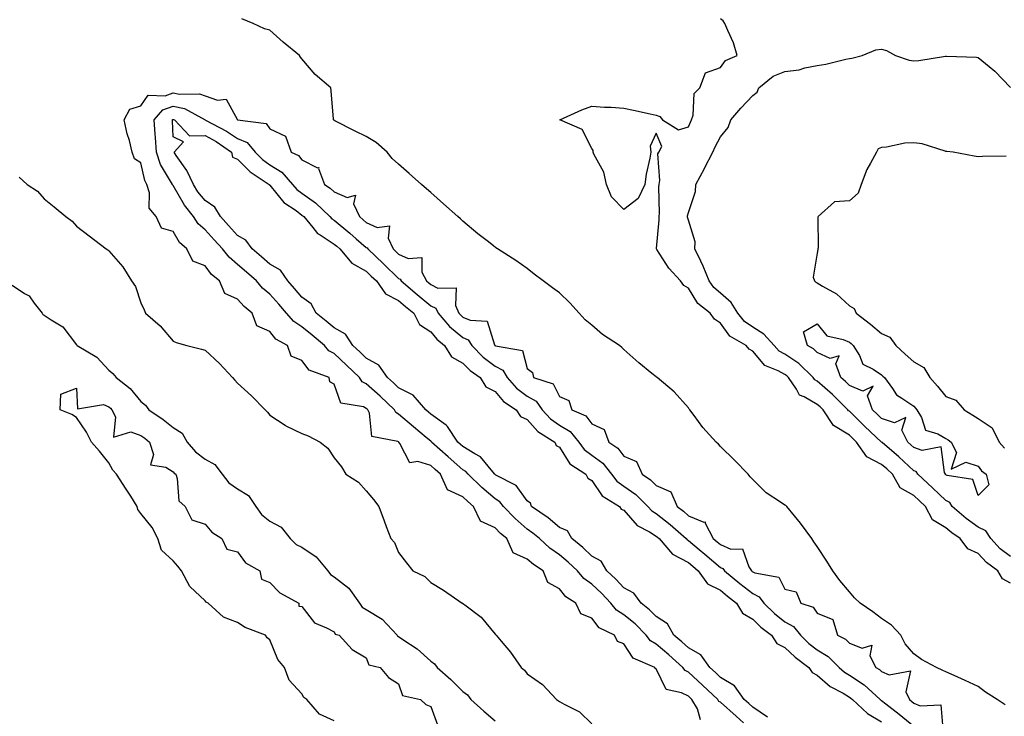
# Model space of a CAD drawing. Units: inches. Extents: x 1016003 to 1018643, y 7205498 to 7208138.
# Drawn here: x 1017220 to 1017526, y 7207487 to 7207703 of the extents above; entities that cross this region are included whole.
import ezdxf

# ---------------------------------------------------------------- set-up
doc = ezdxf.new("R2010")
doc.units = ezdxf.units.IN
doc.header["$MEASUREMENT"] = 0
doc.layers.add('Contour_10167205', color=7, linetype='Continuous', true_color=0xb315e8)

msp = doc.modelspace()

# ---------------------------------------------------------------- linework, layer by layer
at = {"layer": 'Contour_10167205'}
for points in [[(1017526.41, 7207490.28, 3065), (1017523.92, 7207491.92, 3065), (1017520.37, 7207494.24, 3065), (1017518.05, 7207495.96, 3065), (1017513.97, 7207497.84, 3065), (1017510.55, 7207499.42, 3065), (1017508.05, 7207500.57, 3065), (1017507.08, 7207500.94, 3065), (1017505.15, 7207501.92, 3065), (1017500.48, 7207504.36, 3065), (1017498.05, 7207506.16, 3065), (1017495.43, 7207509.3, 3065), (1017494.02, 7207511.92, 3065), (1017491.16, 7207515.03, 3065), (1017488.05, 7207517.13, 3065), (1017485.33, 7207519.21, 3065), (1017481.43, 7207521.92, 3065), (1017479.64, 7207523.5, 3065), (1017478.05, 7207525.36, 3065), (1017475.07, 7207528.93, 3065), (1017472.96, 7207531.92, 3065), (1017471.05, 7207534.91, 3065), (1017468.05, 7207539.52, 3065), (1017467.07, 7207540.94, 3065), (1017466.39, 7207541.92, 3065), (1017462.84, 7207546.72, 3065), (1017460.97, 7207549.01, 3065), (1017458.6, 7207551.92, 3065), (1017458.3, 7207552.17, 3065), (1017458.05, 7207552.33, 3065), (1017456.69, 7207553.29, 3065), (1017452.27, 7207556.14, 3065), (1017448.05, 7207560.28, 3065), (1017447.29, 7207561.16, 3065), (1017446.58, 7207561.92, 3065), (1017442.38, 7207566.26, 3065), (1017438.05, 7207570.57, 3065), (1017437.37, 7207571.24, 3065), (1017436.68, 7207571.92, 3065), (1017432.56, 7207576.43, 3065), (1017429.81, 7207580.16, 3065), (1017428.47, 7207581.92, 3065), (1017428.3, 7207582.17, 3065), (1017428.05, 7207582.56, 3065), (1017423.64, 7207587.51, 3065), (1017418.33, 7207591.92, 3065), (1017418.18, 7207592.04, 3065), (1017418.05, 7207592.15, 3065), (1017416.74, 7207593.23, 3065), (1017412.66, 7207596.53, 3065), (1017408.05, 7207600.63, 3065), (1017407.37, 7207601.24, 3065), (1017406.67, 7207601.92, 3065), (1017401.43, 7207605.3, 3065), (1017398.05, 7207608.17, 3065), (1017396.01, 7207609.89, 3065), (1017394.17, 7207611.92, 3065), (1017391.28, 7207615.16, 3065), (1017388.05, 7207618.29, 3065), (1017385.88, 7207619.75, 3065), (1017383.01, 7207621.92, 3065), (1017380.13, 7207623.99, 3065), (1017378.05, 7207625.83, 3065), (1017374.43, 7207628.29, 3065), (1017368.81, 7207631.92, 3065), (1017368.3, 7207632.17, 3065), (1017368.05, 7207632.47, 3065), (1017365.55, 7207634.42, 3065), (1017362.73, 7207636.59, 3065), (1017358.05, 7207640.51, 3065), (1017357.31, 7207641.18, 3065), (1017356.46, 7207641.92, 3065), (1017352.01, 7207645.87, 3065), (1017348.05, 7207649.36, 3065), (1017346.69, 7207650.57, 3065), (1017345.15, 7207651.92, 3065), (1017341.38, 7207655.26, 3065), (1017338.05, 7207658.19, 3065), (1017336.04, 7207659.91, 3065), (1017334.54, 7207661.92, 3065), (1017331.08, 7207664.95, 3065), (1017328.05, 7207666.78, 3065), (1017324.58, 7207668.46, 3065), (1017318.28, 7207671.69, 3065), (1017317.97, 7207671.84, 3065), (1017317.84, 7207671.92, 3065), (1017317.84, 7207672.13, 3065), (1017317.11, 7207680.98, 3065), (1017317.08, 7207681.92, 3065), (1017312.19, 7207686.06, 3065), (1017308.05, 7207690.92, 3065), (1017307.58, 7207691.45, 3065), (1017307.32, 7207691.92, 3065), (1017302.21, 7207696.08, 3065), (1017298.05, 7207699.81, 3065), (1017296.38, 7207700.26, 3065), (1017292.91, 7207701.92, 3065), (1017289.41, 7207703.29, 3065)], [(1017528.05, 7207528.05, 3064), (1017525.58, 7207529.46, 3064), (1017524.19, 7207531.92, 3064), (1017520.62, 7207534.5, 3064), (1017518.05, 7207537.29, 3064), (1017514.84, 7207538.72, 3064), (1017512.51, 7207541.92, 3064), (1017509.83, 7207543.7, 3064), (1017508.05, 7207545.24, 3064), (1017503.85, 7207547.72, 3064), (1017501.68, 7207551.92, 3064), (1017499.83, 7207553.7, 3064), (1017498.05, 7207555.34, 3064), (1017493.82, 7207557.7, 3064), (1017491.48, 7207561.92, 3064), (1017489.69, 7207563.56, 3064), (1017488.05, 7207564.99, 3064), (1017483.47, 7207567.35, 3064), (1017480.25, 7207571.92, 3064), (1017479.12, 7207572.99, 3064), (1017478.05, 7207574.03, 3064), (1017473.12, 7207577, 3064), (1017469.89, 7207581.92, 3064), (1017468.96, 7207582.84, 3064), (1017468.05, 7207583.62, 3064), (1017464.05, 7207585.92, 3064), (1017462.55, 7207586.43, 3064), (1017461.6, 7207588.37, 3064), (1017459.16, 7207591.92, 3064), (1017458.6, 7207592.47, 3064), (1017458.05, 7207592.84, 3064), (1017455.97, 7207593.99, 3064), (1017451.79, 7207595.67, 3064), (1017448.05, 7207600.12, 3064), (1017446.89, 7207600.75, 3064), (1017446.02, 7207601.92, 3064), (1017440.94, 7207604.81, 3064), (1017438.05, 7207608.78, 3064), (1017436.15, 7207610.03, 3064), (1017434.81, 7207611.92, 3064), (1017431.04, 7207614.91, 3064), (1017428.05, 7207619.73, 3064), (1017426.68, 7207620.55, 3064), (1017425.64, 7207621.92, 3064), (1017422.01, 7207625.87, 3064), (1017418.28, 7207631.69, 3064), (1017418.12, 7207631.92, 3064), (1017418.12, 7207631.98, 3064), (1017419.04, 7207640.92, 3064), (1017418.97, 7207641.92, 3064), (1017419.07, 7207642.94, 3064), (1017418.84, 7207651.12, 3064), (1017418.94, 7207651.92, 3064), (1017419.24, 7207653.11, 3064), (1017418.58, 7207661.39, 3064), (1017418.93, 7207661.92, 3064), (1017419.83, 7207663.7, 3064), (1017418.05, 7207667.84, 3064), (1017416.15, 7207663.81, 3064), (1017416.41, 7207661.92, 3064), (1017416.14, 7207660.01, 3064), (1017414.93, 7207655.05, 3064), (1017414.57, 7207651.92, 3064), (1017412.46, 7207647.51, 3064), (1017408.05, 7207644.13, 3064), (1017404.2, 7207648.07, 3064), (1017402.62, 7207651.92, 3064), (1017401.79, 7207655.67, 3064), (1017398.71, 7207661.26, 3064), (1017398.46, 7207661.92, 3064), (1017398.53, 7207662.41, 3064), (1017398.05, 7207663.11, 3064), (1017395.12, 7207668.99, 3064), (1017388.16, 7207671.92, 3064), (1017394.93, 7207675.05, 3064), (1017398.05, 7207676.24, 3064), (1017401.99, 7207675.85, 3064), (1017404.06, 7207675.9, 3064), (1017408.05, 7207675.59, 3064), (1017411.06, 7207674.93, 3064), (1017416.17, 7207673.8, 3064), (1017418.05, 7207673.38, 3064), (1017419.15, 7207673.03, 3064), (1017420.02, 7207671.92, 3064), (1017425.01, 7207668.87, 3064), (1017428.05, 7207669.79, 3064), (1017428.69, 7207671.28, 3064), (1017429.02, 7207671.92, 3064), (1017429.55, 7207673.42, 3064), (1017429.81, 7207680.16, 3064), (1017431.67, 7207681.92, 3064), (1017433.37, 7207686.59, 3064), (1017438.05, 7207688.17, 3064), (1017439.55, 7207690.42, 3064), (1017443.24, 7207691.92, 3064), (1017442.03, 7207695.9, 3064), (1017440.3, 7207699.67, 3064), (1017439.43, 7207701.92, 3064), (1017438.85, 7207702.72, 3064), (1017438.05, 7207703.31, 3064)], [(1017528.05, 7207536.35, 3063), (1017524.9, 7207538.76, 3063), (1017521.95, 7207541.92, 3063), (1017520.43, 7207544.3, 3063), (1017518.05, 7207545.51, 3063), (1017514.28, 7207548.15, 3063), (1017510.01, 7207551.92, 3063), (1017509.25, 7207553.13, 3063), (1017508.05, 7207553.74, 3063), (1017503.86, 7207557.74, 3063), (1017499.33, 7207561.92, 3063), (1017498.84, 7207562.72, 3063), (1017498.05, 7207563.01, 3063), (1017493.39, 7207567.27, 3063), (1017488.21, 7207571.76, 3063), (1017488.05, 7207571.9, 3063), (1017488.03, 7207571.92, 3063), (1017482.91, 7207576.78, 3063), (1017478.05, 7207581.47, 3063), (1017477.77, 7207581.65, 3063), (1017477.58, 7207581.92, 3063), (1017472.79, 7207586.67, 3063), (1017468.05, 7207590.81, 3063), (1017467.35, 7207591.22, 3063), (1017466.86, 7207591.92, 3063), (1017462.41, 7207596.28, 3063), (1017458.05, 7207599.19, 3063), (1017456.29, 7207600.16, 3063), (1017454.72, 7207601.92, 3063), (1017451.54, 7207605.42, 3063), (1017448.05, 7207607.58, 3063), (1017445.46, 7207609.34, 3063), (1017443.38, 7207611.92, 3063), (1017441.33, 7207615.2, 3063), (1017438.05, 7207618.15, 3063), (1017436, 7207619.87, 3063), (1017434.56, 7207621.92, 3063), (1017432.67, 7207626.55, 3063), (1017431.88, 7207628.09, 3063), (1017430.06, 7207631.92, 3063), (1017430.18, 7207634.05, 3063), (1017428.05, 7207640.83, 3063), (1017427.82, 7207641.69, 3063), (1017427.81, 7207641.92, 3063), (1017427.83, 7207642.15, 3063), (1017428.05, 7207643.15, 3063), (1017430.24, 7207649.73, 3063), (1017430.35, 7207651.92, 3063), (1017433.06, 7207656.9, 3063), (1017433.1, 7207656.96, 3063), (1017435.66, 7207661.92, 3063), (1017436.41, 7207663.56, 3063), (1017438.05, 7207666.72, 3063), (1017440.42, 7207669.56, 3063), (1017441.26, 7207671.92, 3063), (1017444.35, 7207675.61, 3063), (1017448.05, 7207679.52, 3063), (1017449.43, 7207680.55, 3063), (1017449.93, 7207681.92, 3063), (1017454.42, 7207685.55, 3063), (1017458.05, 7207687, 3063), (1017462.43, 7207687.53, 3063), (1017464.27, 7207688.15, 3063), (1017468.05, 7207688.81, 3063), (1017470.7, 7207689.28, 3063), (1017476.96, 7207690.83, 3063), (1017478.05, 7207691.04, 3063), (1017478.85, 7207691.12, 3063), (1017482.06, 7207691.92, 3063), (1017486.24, 7207693.74, 3063), (1017488.05, 7207693.89, 3063), (1017489.6, 7207693.48, 3063), (1017492.39, 7207691.92, 3063), (1017496.63, 7207690.51, 3063), (1017498.05, 7207690.3, 3063), (1017499.63, 7207690.34, 3063), (1017507.89, 7207691.76, 3063), (1017508.05, 7207691.76, 3063), (1017508.23, 7207691.74, 3063), (1017517.56, 7207691.43, 3063), (1017518.05, 7207691.35, 3063), (1017521.43, 7207688.54, 3063), (1017523.22, 7207687.1, 3063), (1017528.05, 7207682, 3063)], [(1017431.78, 7207485.65, 3065), (1017430.85, 7207489.11, 3065), (1017429.16, 7207491.92, 3065), (1017428.59, 7207492.47, 3065), (1017428.05, 7207492.96, 3065), (1017425.94, 7207494.03, 3065), (1017421.18, 7207495.05, 3065), (1017418.05, 7207501.49, 3065), (1017417.74, 7207501.61, 3065), (1017417.69, 7207501.92, 3065), (1017410.9, 7207504.77, 3065), (1017408.05, 7207509.26, 3065), (1017406.06, 7207509.93, 3065), (1017405.12, 7207511.92, 3065), (1017400.34, 7207514.21, 3065), (1017398.05, 7207517.25, 3065), (1017394.64, 7207518.52, 3065), (1017393.07, 7207521.92, 3065), (1017389.98, 7207523.85, 3065), (1017388.05, 7207526.35, 3065), (1017384.38, 7207528.25, 3065), (1017382.97, 7207531.92, 3065), (1017379.99, 7207533.85, 3065), (1017378.05, 7207535.59, 3065), (1017373.68, 7207537.55, 3065), (1017371.65, 7207541.92, 3065), (1017369.69, 7207543.56, 3065), (1017368.05, 7207545.28, 3065), (1017363.46, 7207547.33, 3065), (1017361.32, 7207551.92, 3065), (1017359.53, 7207553.4, 3065), (1017358.05, 7207554.85, 3065), (1017353.22, 7207557.1, 3065), (1017351.12, 7207561.92, 3065), (1017349.47, 7207563.35, 3065), (1017348.05, 7207564.62, 3065), (1017344.09, 7207565.87, 3065), (1017341.59, 7207565.46, 3065), (1017338.45, 7207571.51, 3065), (1017338.14, 7207571.92, 3065), (1017338.09, 7207571.96, 3065), (1017338.05, 7207572, 3065), (1017337.88, 7207572.1, 3065), (1017329.76, 7207573.64, 3065), (1017329.05, 7207580.92, 3065), (1017328.54, 7207581.92, 3065), (1017328.29, 7207582.15, 3065), (1017328.05, 7207582.37, 3065), (1017327.13, 7207582.84, 3065), (1017320.14, 7207584.01, 3065), (1017318.05, 7207589.85, 3065), (1017316.74, 7207590.61, 3065), (1017316.54, 7207591.92, 3065), (1017310.33, 7207594.21, 3065), (1017308.05, 7207597.25, 3065), (1017304.74, 7207598.62, 3065), (1017303.58, 7207601.92, 3065), (1017300, 7207603.87, 3065), (1017298.05, 7207606.24, 3065), (1017294.09, 7207607.96, 3065), (1017292.55, 7207611.92, 3065), (1017290.08, 7207613.95, 3065), (1017288.05, 7207616.31, 3065), (1017284.11, 7207617.99, 3065), (1017282.47, 7207621.92, 3065), (1017280.02, 7207623.89, 3065), (1017278.05, 7207626.61, 3065), (1017274.19, 7207628.07, 3065), (1017272.35, 7207631.92, 3065), (1017269.99, 7207633.85, 3065), (1017268.05, 7207637.25, 3065), (1017264.45, 7207638.31, 3065), (1017262.8, 7207641.92, 3065), (1017260.65, 7207644.52, 3065), (1017260.71, 7207649.26, 3065), (1017259.89, 7207651.92, 3065), (1017259.27, 7207653.13, 3065), (1017258.05, 7207658.56, 3065), (1017256.03, 7207659.89, 3065), (1017255.34, 7207661.92, 3065), (1017254.46, 7207665.51, 3065), (1017253.78, 7207667.64, 3065), (1017252.9, 7207671.92, 3065), (1017254.65, 7207675.32, 3065), (1017258.05, 7207676.31, 3065), (1017260.35, 7207679.62, 3065), (1017265.59, 7207679.46, 3065), (1017268.05, 7207680.34, 3065), (1017270.04, 7207679.93, 3065), (1017276.21, 7207680.08, 3065), (1017278.05, 7207679.4, 3065), (1017281.88, 7207678.09, 3065), (1017284.51, 7207678.38, 3065), (1017288.03, 7207671.94, 3065), (1017288.06, 7207671.92, 3065), (1017296.93, 7207670.81, 3065), (1017298.05, 7207669.19, 3065), (1017302.98, 7207666.84, 3065), (1017304.72, 7207661.92, 3065), (1017306.98, 7207660.85, 3065), (1017308.05, 7207659.52, 3065), (1017312.9, 7207657.08, 3065), (1017313.27, 7207657.13, 3065), (1017313.16, 7207656.8, 3065), (1017315.02, 7207651.92, 3065), (1017316.84, 7207650.71, 3065), (1017318.05, 7207649.58, 3065), (1017322.13, 7207647.84, 3065), (1017324.69, 7207648.56, 3065), (1017324.07, 7207645.9, 3065), (1017325.9, 7207641.92, 3065), (1017327.08, 7207640.96, 3065), (1017328.05, 7207640.12, 3065), (1017331.39, 7207638.58, 3065), (1017335.2, 7207639.07, 3065), (1017334.79, 7207635.18, 3065), (1017336.36, 7207631.92, 3065), (1017337.22, 7207631.1, 3065), (1017338.05, 7207630.3, 3065), (1017341.09, 7207628.87, 3065), (1017345.34, 7207629.22, 3065), (1017345.29, 7207624.69, 3065), (1017346.7, 7207621.92, 3065), (1017347.43, 7207621.3, 3065), (1017348.05, 7207620.79, 3065), (1017350.3, 7207619.67, 3065), (1017355.96, 7207619.83, 3065), (1017355.7, 7207614.28, 3065), (1017356.83, 7207611.92, 3065), (1017357.4, 7207611.28, 3065), (1017358.05, 7207610.73, 3065), (1017360.26, 7207609.71, 3065), (1017365.57, 7207609.44, 3065), (1017367.85, 7207602.12, 3065), (1017367.98, 7207601.92, 3065), (1017368.01, 7207601.88, 3065), (1017368.05, 7207601.86, 3065), (1017368.18, 7207601.78, 3065), (1017376.5, 7207600.38, 3065), (1017378.05, 7207594.73, 3065), (1017379.65, 7207593.52, 3065), (1017379.96, 7207591.92, 3065), (1017386.1, 7207589.97, 3065), (1017388.05, 7207586.1, 3065), (1017390.94, 7207584.81, 3065), (1017391.88, 7207581.92, 3065), (1017396.22, 7207580.08, 3065), (1017398.05, 7207577.58, 3065), (1017401.91, 7207575.77, 3065), (1017403.39, 7207571.92, 3065), (1017406.17, 7207570.05, 3065), (1017408.05, 7207567.56, 3065), (1017411.98, 7207565.85, 3065), (1017413.66, 7207561.92, 3065), (1017416.29, 7207560.16, 3065), (1017418.05, 7207558.46, 3065), (1017422.58, 7207556.45, 3065), (1017424.57, 7207551.92, 3065), (1017426.53, 7207550.4, 3065), (1017428.05, 7207549.05, 3065), (1017432.91, 7207547.06, 3065), (1017433.25, 7207547.12, 3065), (1017433.24, 7207546.74, 3065), (1017435.79, 7207541.92, 3065), (1017437.03, 7207540.9, 3065), (1017438.05, 7207540.05, 3065), (1017441.27, 7207538.7, 3065), (1017444.92, 7207538.78, 3065), (1017446.79, 7207533.19, 3065), (1017447.64, 7207531.92, 3065), (1017447.86, 7207531.72, 3065), (1017448.05, 7207531.59, 3065), (1017448.69, 7207531.28, 3065), (1017456.12, 7207529.99, 3065), (1017458.05, 7207526.28, 3065), (1017461.53, 7207525.4, 3065), (1017463, 7207521.92, 3065), (1017466.78, 7207520.65, 3065), (1017468.05, 7207518.81, 3065), (1017472.9, 7207516.76, 3065), (1017474.42, 7207511.92, 3065), (1017476.81, 7207510.67, 3065), (1017478.05, 7207509.44, 3065), (1017482.04, 7207507.92, 3065), (1017484.99, 7207508.85, 3065), (1017484.46, 7207505.51, 3065), (1017486.3, 7207501.92, 3065), (1017487.39, 7207501.26, 3065), (1017488.05, 7207500.67, 3065), (1017490.38, 7207499.6, 3065), (1017497, 7207500.87, 3065), (1017495.6, 7207494.38, 3065), (1017496.68, 7207491.92, 3065), (1017497.46, 7207491.33, 3065), (1017498.05, 7207490.85, 3065), (1017500.01, 7207489.97, 3065), (1017506.45, 7207490.32, 3065), (1017507.12, 7207482.86, 3065)], [(1017445.23, 7207484.75, 3064), (1017442.89, 7207486.76, 3064), (1017438.05, 7207491.1, 3064), (1017437.5, 7207491.37, 3064), (1017437.18, 7207491.92, 3064), (1017432.49, 7207496.37, 3064), (1017428.05, 7207500.44, 3064), (1017427.06, 7207500.94, 3064), (1017426.37, 7207501.92, 3064), (1017421.96, 7207505.83, 3064), (1017418.05, 7207509.15, 3064), (1017416.32, 7207510.18, 3064), (1017415, 7207511.92, 3064), (1017411.57, 7207515.44, 3064), (1017408.05, 7207518.27, 3064), (1017405.79, 7207519.67, 3064), (1017403.93, 7207521.92, 3064), (1017401.08, 7207524.95, 3064), (1017398.05, 7207527.78, 3064), (1017395.63, 7207529.5, 3064), (1017393.63, 7207531.92, 3064), (1017390.77, 7207534.63, 3064), (1017388.05, 7207536.88, 3064), (1017385.07, 7207538.95, 3064), (1017381.79, 7207541.92, 3064), (1017379.79, 7207543.66, 3064), (1017378.05, 7207544.91, 3064), (1017374.26, 7207548.13, 3064), (1017370.63, 7207551.92, 3064), (1017369.48, 7207553.35, 3064), (1017368.05, 7207554.26, 3064), (1017363.9, 7207557.76, 3064), (1017359.66, 7207561.92, 3064), (1017358.91, 7207562.78, 3064), (1017358.05, 7207563.33, 3064), (1017353.42, 7207567.29, 3064), (1017348.27, 7207571.92, 3064), (1017348.19, 7207572.06, 3064), (1017348.05, 7207572.15, 3064), (1017346.61, 7207573.37, 3064), (1017342.73, 7207576.61, 3064), (1017338.05, 7207580.61, 3064), (1017337.22, 7207581.08, 3064), (1017336.79, 7207581.92, 3064), (1017332.31, 7207586.18, 3064), (1017328.05, 7207589.99, 3064), (1017326.77, 7207590.63, 3064), (1017325.94, 7207591.92, 3064), (1017321.91, 7207595.79, 3064), (1017318.05, 7207599.38, 3064), (1017316.42, 7207600.28, 3064), (1017315.05, 7207601.92, 3064), (1017311.26, 7207605.14, 3064), (1017308.05, 7207607.72, 3064), (1017305.51, 7207609.38, 3064), (1017303.29, 7207611.92, 3064), (1017300.9, 7207614.77, 3064), (1017298.05, 7207617.86, 3064), (1017295.85, 7207619.71, 3064), (1017293.91, 7207621.92, 3064), (1017290.79, 7207624.67, 3064), (1017288.05, 7207627.06, 3064), (1017285.41, 7207629.28, 3064), (1017283.35, 7207631.92, 3064), (1017280.83, 7207634.71, 3064), (1017278.05, 7207637.8, 3064), (1017275.84, 7207639.71, 3064), (1017274.37, 7207641.92, 3064), (1017271.56, 7207645.44, 3064), (1017268.05, 7207651.57, 3064), (1017267.88, 7207651.74, 3064), (1017267.83, 7207651.92, 3064), (1017267.6, 7207652.37, 3064), (1017264.18, 7207658.05, 3064), (1017262.84, 7207661.92, 3064), (1017262.55, 7207666.43, 3064), (1017262.46, 7207667.51, 3064), (1017262.18, 7207671.92, 3064), (1017264.89, 7207675.08, 3064), (1017268.05, 7207676.22, 3064), (1017271.61, 7207675.49, 3064), (1017278.02, 7207671.92, 3064), (1017278.08, 7207671.88, 3064), (1017284.62, 7207668.48, 3064), (1017288.05, 7207666.18, 3064), (1017291.03, 7207664.89, 3064), (1017293.5, 7207661.92, 3064), (1017295.78, 7207659.65, 3064), (1017298.05, 7207658.03, 3064), (1017301.85, 7207655.73, 3064), (1017305.14, 7207651.92, 3064), (1017306.49, 7207650.36, 3064), (1017308.05, 7207649.19, 3064), (1017312.3, 7207646.18, 3064), (1017316.77, 7207641.92, 3064), (1017317.36, 7207641.22, 3064), (1017318.05, 7207640.77, 3064), (1017322.91, 7207636.78, 3064), (1017324.9, 7207635.06, 3064), (1017328.05, 7207632.37, 3064), (1017328.35, 7207632.21, 3064), (1017328.5, 7207631.92, 3064), (1017333.38, 7207627.25, 3064), (1017338.05, 7207622.72, 3064), (1017338.6, 7207622.47, 3064), (1017338.87, 7207621.92, 3064), (1017343.83, 7207617.7, 3064), (1017348.05, 7207614.24, 3064), (1017349.6, 7207613.46, 3064), (1017350.34, 7207611.92, 3064), (1017353.93, 7207607.8, 3064), (1017358.05, 7207604.36, 3064), (1017359.72, 7207603.6, 3064), (1017360.8, 7207601.92, 3064), (1017364.37, 7207598.25, 3064), (1017368.05, 7207595.51, 3064), (1017370.4, 7207594.26, 3064), (1017371.82, 7207591.92, 3064), (1017374.73, 7207588.6, 3064), (1017378.05, 7207586.18, 3064), (1017380.77, 7207584.65, 3064), (1017382.68, 7207581.92, 3064), (1017385.22, 7207579.09, 3064), (1017388.05, 7207577.15, 3064), (1017391.35, 7207575.22, 3064), (1017394.06, 7207571.92, 3064), (1017395.74, 7207569.62, 3064), (1017398.05, 7207567.88, 3064), (1017401.46, 7207565.34, 3064), (1017404.23, 7207561.92, 3064), (1017405.88, 7207559.75, 3064), (1017408.05, 7207558.23, 3064), (1017411.73, 7207555.61, 3064), (1017415.49, 7207551.92, 3064), (1017416.7, 7207550.57, 3064), (1017418.05, 7207549.71, 3064), (1017422.4, 7207546.28, 3064), (1017427.33, 7207541.92, 3064), (1017427.66, 7207541.53, 3064), (1017428.05, 7207541.33, 3064), (1017431.39, 7207538.58, 3064), (1017433.22, 7207537.08, 3064), (1017438.05, 7207532.94, 3064), (1017438.77, 7207532.64, 3064), (1017439.25, 7207531.92, 3064), (1017444.08, 7207527.96, 3064), (1017448.05, 7207524.85, 3064), (1017450.02, 7207523.89, 3064), (1017451.47, 7207521.92, 3064), (1017454.77, 7207518.64, 3064), (1017458.05, 7207516.04, 3064), (1017460.72, 7207514.6, 3064), (1017462.87, 7207511.92, 3064), (1017465.49, 7207509.36, 3064), (1017468.05, 7207507.39, 3064), (1017471.45, 7207505.32, 3064), (1017474.87, 7207501.92, 3064), (1017476.55, 7207500.42, 3064), (1017478.05, 7207499.5, 3064), (1017482.61, 7207496.49, 3064), (1017487.64, 7207491.92, 3064), (1017487.85, 7207491.72, 3064), (1017488.05, 7207491.61, 3064), (1017489.36, 7207490.61, 3064), (1017493.57, 7207487.45, 3064), (1017498.05, 7207483.7, 3064)], [(1017452.59, 7207486.45, 3063), (1017448.05, 7207489.62, 3063), (1017446.81, 7207490.69, 3063), (1017445.43, 7207491.92, 3063), (1017442.38, 7207496.24, 3063), (1017438.05, 7207498.83, 3063), (1017436.46, 7207500.34, 3063), (1017434.72, 7207501.92, 3063), (1017431.95, 7207505.83, 3063), (1017428.05, 7207508.03, 3063), (1017425.99, 7207509.87, 3063), (1017423.56, 7207511.92, 3063), (1017421.59, 7207515.46, 3063), (1017418.05, 7207517.74, 3063), (1017415.98, 7207519.85, 3063), (1017413.35, 7207521.92, 3063), (1017411.17, 7207525.03, 3063), (1017408.05, 7207526.65, 3063), (1017405.49, 7207529.36, 3063), (1017402.76, 7207531.92, 3063), (1017401.03, 7207534.91, 3063), (1017398.05, 7207536.49, 3063), (1017395.27, 7207539.13, 3063), (1017391.83, 7207541.92, 3063), (1017390.51, 7207544.38, 3063), (1017388.05, 7207545.34, 3063), (1017384.51, 7207548.38, 3063), (1017379.35, 7207551.92, 3063), (1017379.04, 7207552.92, 3063), (1017378.05, 7207553.62, 3063), (1017374.57, 7207558.44, 3063), (1017368.3, 7207561.67, 3063), (1017368.05, 7207561.82, 3063), (1017368, 7207561.86, 3063), (1017367.95, 7207561.92, 3063), (1017367.31, 7207562.66, 3063), (1017363.49, 7207567.37, 3063), (1017361.73, 7207568.25, 3063), (1017358.05, 7207570.53, 3063), (1017357.31, 7207571.18, 3063), (1017356.48, 7207571.92, 3063), (1017353.21, 7207576.76, 3063), (1017353.1, 7207576.96, 3063), (1017352.85, 7207577.12, 3063), (1017348.05, 7207580.59, 3063), (1017347.33, 7207581.2, 3063), (1017346.49, 7207581.92, 3063), (1017342.56, 7207586.43, 3063), (1017338.05, 7207588.78, 3063), (1017336.44, 7207590.3, 3063), (1017334.62, 7207591.92, 3063), (1017331.92, 7207595.79, 3063), (1017328.05, 7207597.94, 3063), (1017326.01, 7207599.89, 3063), (1017323.82, 7207601.92, 3063), (1017321.56, 7207605.42, 3063), (1017318.05, 7207607.39, 3063), (1017315.59, 7207609.46, 3063), (1017312.52, 7207611.92, 3063), (1017310.92, 7207614.79, 3063), (1017308.05, 7207616.88, 3063), (1017305.76, 7207619.63, 3063), (1017303.66, 7207621.92, 3063), (1017301.39, 7207625.26, 3063), (1017298.05, 7207627.15, 3063), (1017295.52, 7207629.38, 3063), (1017292.6, 7207631.92, 3063), (1017290.68, 7207634.56, 3063), (1017288.05, 7207636.08, 3063), (1017285.28, 7207639.15, 3063), (1017282.78, 7207641.92, 3063), (1017281.01, 7207644.87, 3063), (1017278.05, 7207646.88, 3063), (1017275.76, 7207649.63, 3063), (1017274.35, 7207651.92, 3063), (1017272.34, 7207656.2, 3063), (1017269.05, 7207660.92, 3063), (1017268.41, 7207661.92, 3063), (1017271.26, 7207665.12, 3063), (1017268.05, 7207666.72, 3063), (1017267.82, 7207671.69, 3063), (1017267.81, 7207671.92, 3063), (1017267.91, 7207672.06, 3063), (1017268.05, 7207672.1, 3063), (1017268.2, 7207672.08, 3063), (1017268.47, 7207671.92, 3063), (1017273.16, 7207667.04, 3063), (1017278.05, 7207667.13, 3063), (1017281.39, 7207665.26, 3063), (1017286.15, 7207661.92, 3063), (1017286.52, 7207660.38, 3063), (1017288.05, 7207659.73, 3063), (1017291.99, 7207655.85, 3063), (1017297.83, 7207651.92, 3063), (1017297.88, 7207651.76, 3063), (1017298.05, 7207651.69, 3063), (1017302.47, 7207646.33, 3063), (1017306.22, 7207643.76, 3063), (1017308.05, 7207642.37, 3063), (1017308.31, 7207642.19, 3063), (1017308.6, 7207641.92, 3063), (1017311.4, 7207638.56, 3063), (1017312.84, 7207636.71, 3063), (1017313.76, 7207636.2, 3063), (1017318.05, 7207633.38, 3063), (1017318.85, 7207632.72, 3063), (1017319.78, 7207631.92, 3063), (1017323.57, 7207627.45, 3063), (1017328.05, 7207624.93, 3063), (1017329.58, 7207623.46, 3063), (1017331.17, 7207621.92, 3063), (1017334.02, 7207617.9, 3063), (1017338.05, 7207615.83, 3063), (1017340.17, 7207614.03, 3063), (1017342.76, 7207611.92, 3063), (1017344.57, 7207608.44, 3063), (1017348.05, 7207606.12, 3063), (1017349.97, 7207603.83, 3063), (1017352.36, 7207601.92, 3063), (1017354.51, 7207598.38, 3063), (1017358.05, 7207596.45, 3063), (1017360.28, 7207594.15, 3063), (1017363.45, 7207591.92, 3063), (1017365.19, 7207589.05, 3063), (1017368.05, 7207587.58, 3063), (1017370.65, 7207584.52, 3063), (1017374.56, 7207581.92, 3063), (1017375.95, 7207579.81, 3063), (1017378.05, 7207578.89, 3063), (1017381.29, 7207575.16, 3063), (1017386.63, 7207571.92, 3063), (1017386.98, 7207570.85, 3063), (1017388.05, 7207570.28, 3063), (1017391.3, 7207565.18, 3063), (1017396.19, 7207561.92, 3063), (1017396.86, 7207560.73, 3063), (1017398.05, 7207560.01, 3063), (1017401.31, 7207555.18, 3063), (1017406.67, 7207551.92, 3063), (1017407.2, 7207551.08, 3063), (1017408.05, 7207550.77, 3063), (1017412.16, 7207546.02, 3063), (1017415.99, 7207543.99, 3063), (1017418.05, 7207542.66, 3063), (1017418.47, 7207542.33, 3063), (1017418.94, 7207541.92, 3063), (1017423.18, 7207537.06, 3063), (1017428.05, 7207534.52, 3063), (1017429.48, 7207533.35, 3063), (1017431.13, 7207531.92, 3063), (1017433.98, 7207527.84, 3063), (1017438.05, 7207525.87, 3063), (1017440.22, 7207524.09, 3063), (1017443.01, 7207521.92, 3063), (1017444.92, 7207518.8, 3063), (1017448.05, 7207516.94, 3063), (1017450.56, 7207514.44, 3063), (1017453.83, 7207511.92, 3063), (1017455.48, 7207509.36, 3063), (1017458.05, 7207508.15, 3063), (1017461.21, 7207505.08, 3063), (1017465.46, 7207501.92, 3063), (1017466.5, 7207500.38, 3063), (1017468.05, 7207499.56, 3063), (1017472.11, 7207495.98, 3063), (1017476.08, 7207493.89, 3063), (1017478.05, 7207492.7, 3063), (1017478.52, 7207492.39, 3063), (1017479.04, 7207491.92, 3063), (1017483.72, 7207487.6, 3063), (1017488.05, 7207485.08, 3063)], [(1017526.75, 7207660.63, 3063), (1017519.4, 7207660.57, 3063), (1017518.05, 7207660.49, 3063), (1017516.79, 7207660.67, 3063), (1017510.25, 7207661.92, 3063), (1017508.31, 7207662.17, 3063), (1017508.05, 7207662.15, 3063), (1017507.78, 7207662.19, 3063), (1017500.64, 7207664.5, 3063), (1017498.05, 7207664.81, 3063), (1017495.28, 7207664.69, 3063), (1017489.6, 7207663.48, 3063), (1017488.05, 7207663.38, 3063), (1017487, 7207662.97, 3063), (1017486.46, 7207661.92, 3063), (1017484.64, 7207658.52, 3063), (1017483.43, 7207656.53, 3063), (1017481.69, 7207651.92, 3063), (1017480.76, 7207649.21, 3063), (1017478.05, 7207646.84, 3063), (1017473.49, 7207646.47, 3063), (1017468.33, 7207641.92, 3063), (1017468.23, 7207641.74, 3063), (1017468.33, 7207632.21, 3063), (1017468.26, 7207631.92, 3063), (1017468.23, 7207631.74, 3063), (1017468.05, 7207630.61, 3063), (1017466.82, 7207623.15, 3063), (1017467.19, 7207621.92, 3063), (1017467.65, 7207621.53, 3063), (1017468.05, 7207621.3, 3063), (1017469.69, 7207620.28, 3063), (1017474.06, 7207617.92, 3063), (1017478.05, 7207614.22, 3063), (1017479.51, 7207613.38, 3063), (1017480.13, 7207611.92, 3063), (1017484.61, 7207608.48, 3063), (1017488.05, 7207605.57, 3063), (1017490.64, 7207604.5, 3063), (1017492.45, 7207601.92, 3063), (1017495.34, 7207599.21, 3063), (1017498.05, 7207596.8, 3063), (1017501.2, 7207595.08, 3063), (1017503.07, 7207591.92, 3063), (1017505.39, 7207589.26, 3063), (1017508.05, 7207586.04, 3063), (1017511.07, 7207584.93, 3063), (1017513.69, 7207581.92, 3063), (1017516.42, 7207580.28, 3063), (1017518.05, 7207579.24, 3063), (1017522.45, 7207576.33, 3063), (1017524.62, 7207571.92, 3063), (1017526.18, 7207570.05, 3063)], [(1017220.29, 7207654.15, 3065), (1017222.76, 7207651.92, 3065), (1017225.91, 7207649.79, 3065), (1017228.05, 7207647.43, 3065), (1017231.12, 7207644.99, 3065), (1017234.69, 7207641.92, 3065), (1017236.66, 7207640.53, 3065), (1017238.05, 7207638.91, 3065), (1017242.03, 7207635.9, 3065), (1017247.29, 7207631.92, 3065), (1017247.76, 7207631.63, 3065), (1017248.05, 7207631.33, 3065), (1017252.46, 7207626.33, 3065), (1017255.14, 7207621.92, 3065), (1017256.38, 7207620.26, 3065), (1017258.05, 7207615.16, 3065), (1017259.05, 7207612.92, 3065), (1017259.52, 7207611.92, 3065), (1017264.08, 7207607.96, 3065), (1017268.05, 7207603.25, 3065), (1017269, 7207602.86, 3065), (1017272.29, 7207601.92, 3065), (1017276.85, 7207600.73, 3065), (1017278.05, 7207600.42, 3065), (1017282.44, 7207596.31, 3065), (1017286.53, 7207591.92, 3065), (1017287.24, 7207591.12, 3065), (1017288.05, 7207590.18, 3065), (1017292.39, 7207586.26, 3065), (1017296.59, 7207581.92, 3065), (1017297.31, 7207581.18, 3065), (1017298.05, 7207580.3, 3065), (1017302.8, 7207577.17, 3065), (1017303.09, 7207576.96, 3065), (1017308.05, 7207574.54, 3065), (1017309.97, 7207573.85, 3065), (1017313.75, 7207571.92, 3065), (1017316.11, 7207569.97, 3065), (1017318.05, 7207567.02, 3065), (1017320.3, 7207564.17, 3065), (1017321.67, 7207561.92, 3065), (1017325.59, 7207559.46, 3065), (1017328.05, 7207556.78, 3065), (1017330.24, 7207554.11, 3065), (1017331.91, 7207551.92, 3065), (1017333.58, 7207547.45, 3065), (1017334.25, 7207545.71, 3065), (1017335.71, 7207541.92, 3065), (1017336.82, 7207540.69, 3065), (1017338.05, 7207537.6, 3065), (1017340.56, 7207534.44, 3065), (1017342.47, 7207531.92, 3065), (1017346.24, 7207530.12, 3065), (1017348.05, 7207528.33, 3065), (1017352.02, 7207525.88, 3065), (1017357.86, 7207521.92, 3065), (1017357.99, 7207521.86, 3065), (1017358.05, 7207521.8, 3065), (1017358.62, 7207521.35, 3065), (1017363.68, 7207517.55, 3065), (1017368.05, 7207512.27, 3065), (1017368.22, 7207512.08, 3065), (1017368.34, 7207511.92, 3065), (1017369.92, 7207510.05, 3065), (1017372.82, 7207506.69, 3065), (1017376.12, 7207501.92, 3065), (1017377.19, 7207501.06, 3065), (1017378.05, 7207499.97, 3065), (1017382.73, 7207496.59, 3065), (1017387.07, 7207491.92, 3065), (1017387.72, 7207491.59, 3065), (1017388.05, 7207491.35, 3065), (1017389.44, 7207490.53, 3065), (1017394.29, 7207488.17, 3065), (1017398.05, 7207484.38, 3065)], [(1017218.05, 7207620.63, 3064), (1017221.89, 7207618.07, 3064), (1017223.4, 7207617.27, 3064), (1017224.93, 7207615.03, 3064), (1017227.37, 7207611.92, 3064), (1017227.61, 7207611.49, 3064), (1017228.05, 7207611.28, 3064), (1017230.15, 7207609.83, 3064), (1017233.78, 7207607.64, 3064), (1017238.05, 7207602.06, 3064), (1017238.14, 7207602, 3064), (1017238.22, 7207601.92, 3064), (1017244.41, 7207598.27, 3064), (1017248.05, 7207594.24, 3064), (1017249.37, 7207593.23, 3064), (1017250.35, 7207591.92, 3064), (1017254.72, 7207588.58, 3064), (1017258.05, 7207584.5, 3064), (1017259.49, 7207583.37, 3064), (1017260.48, 7207581.92, 3064), (1017265, 7207578.87, 3064), (1017268.05, 7207576.41, 3064), (1017270.84, 7207574.71, 3064), (1017272.44, 7207571.92, 3064), (1017275.04, 7207568.91, 3064), (1017278.05, 7207566.55, 3064), (1017281.05, 7207564.93, 3064), (1017283.25, 7207561.92, 3064), (1017285.34, 7207559.22, 3064), (1017288.05, 7207557.39, 3064), (1017291.43, 7207555.3, 3064), (1017293.74, 7207551.92, 3064), (1017295.53, 7207549.4, 3064), (1017298.05, 7207547.39, 3064), (1017301.59, 7207545.46, 3064), (1017304.45, 7207541.92, 3064), (1017306.26, 7207540.14, 3064), (1017308.05, 7207539.28, 3064), (1017312.43, 7207536.31, 3064), (1017316.11, 7207531.92, 3064), (1017316.9, 7207530.77, 3064), (1017318.05, 7207530.08, 3064), (1017322.64, 7207526.51, 3064), (1017325.89, 7207521.92, 3064), (1017326.76, 7207520.63, 3064), (1017328.05, 7207519.95, 3064), (1017333, 7207516.88, 3064), (1017337.6, 7207511.92, 3064), (1017337.78, 7207511.65, 3064), (1017338.05, 7207511.49, 3064), (1017339.43, 7207510.55, 3064), (1017343.83, 7207507.7, 3064), (1017348.05, 7207503.85, 3064), (1017349.22, 7207503.09, 3064), (1017350.04, 7207501.92, 3064), (1017354.27, 7207498.15, 3064), (1017358.05, 7207494.42, 3064), (1017359.51, 7207493.38, 3064), (1017360.52, 7207491.92, 3064), (1017364.53, 7207488.4, 3064), (1017368.05, 7207485.38, 3064)], [(1017318.05, 7207485.36, 3063), (1017313.5, 7207487.37, 3063), (1017309.53, 7207491.92, 3063), (1017308.68, 7207492.56, 3063), (1017308.05, 7207493.72, 3063), (1017304.14, 7207498.01, 3063), (1017302.6, 7207501.92, 3063), (1017300.54, 7207504.4, 3063), (1017298.05, 7207510.47, 3063), (1017297.28, 7207511.14, 3063), (1017296.7, 7207511.92, 3063), (1017290.42, 7207514.3, 3063), (1017288.05, 7207515.9, 3063), (1017283.71, 7207517.58, 3063), (1017278.89, 7207521.92, 3063), (1017278.36, 7207522.23, 3063), (1017278.05, 7207522.6, 3063), (1017273.23, 7207527.1, 3063), (1017270.69, 7207531.92, 3063), (1017269.54, 7207533.4, 3063), (1017268.05, 7207535.03, 3063), (1017264.46, 7207538.33, 3063), (1017263.28, 7207541.92, 3063), (1017261.51, 7207545.38, 3063), (1017258.05, 7207549.69, 3063), (1017257.1, 7207550.96, 3063), (1017256.91, 7207551.92, 3063), (1017254.89, 7207555.08, 3063), (1017253.46, 7207557.33, 3063), (1017250.46, 7207561.92, 3063), (1017249.33, 7207563.19, 3063), (1017248.05, 7207565.44, 3063), (1017245.19, 7207569.05, 3063), (1017242.72, 7207571.92, 3063), (1017241.15, 7207575.01, 3063), (1017238.05, 7207579.5, 3063), (1017236.6, 7207580.47, 3063), (1017232.96, 7207581.92, 3063), (1017233.22, 7207586.74, 3063), (1017238.05, 7207588.66, 3063), (1017238.39, 7207582.27, 3063), (1017246.45, 7207583.52, 3063), (1017248.05, 7207582.86, 3063), (1017248.57, 7207582.45, 3063), (1017249.02, 7207581.92, 3063), (1017250.17, 7207579.79, 3063), (1017249.52, 7207573.38, 3063), (1017254.87, 7207575.1, 3063), (1017258.05, 7207573.93, 3063), (1017259.24, 7207573.11, 3063), (1017260.69, 7207571.92, 3063), (1017261.94, 7207568.03, 3063), (1017260.98, 7207564.85, 3063), (1017265.82, 7207564.15, 3063), (1017268.05, 7207562.68, 3063), (1017268.4, 7207562.27, 3063), (1017268.86, 7207561.92, 3063), (1017269.36, 7207560.61, 3063), (1017269.81, 7207553.68, 3063), (1017271.78, 7207551.92, 3063), (1017273.85, 7207547.72, 3063), (1017278.05, 7207546.45, 3063), (1017280.06, 7207543.93, 3063), (1017283.23, 7207541.92, 3063), (1017284.75, 7207538.62, 3063), (1017288.05, 7207537.8, 3063), (1017290.53, 7207534.4, 3063), (1017294.97, 7207531.92, 3063), (1017295.45, 7207529.32, 3063), (1017298.05, 7207528.25, 3063), (1017301.2, 7207525.06, 3063), (1017307.09, 7207521.92, 3063), (1017307.11, 7207520.98, 3063), (1017308.05, 7207520.87, 3063), (1017311.92, 7207515.79, 3063), (1017315.7, 7207514.26, 3063), (1017318.05, 7207512.94, 3063), (1017318.35, 7207512.23, 3063), (1017319.64, 7207511.92, 3063), (1017323.65, 7207507.53, 3063), (1017328.05, 7207504.93, 3063), (1017328.85, 7207502.72, 3063), (1017332.31, 7207501.92, 3063), (1017334.92, 7207498.8, 3063), (1017338.05, 7207496.88, 3063), (1017339.32, 7207493.19, 3063), (1017344.9, 7207491.92, 3063), (1017346.52, 7207490.38, 3063), (1017348.05, 7207489.77, 3063), (1017350.2, 7207484.07, 3063)]]:
    msp.add_polyline3d(points, dxfattribs=at)
msp.add_polyline3d([(1017518.05, 7207555.32, 3062), (1017516.39, 7207560.26, 3062), (1017508.4, 7207561.57, 3062), (1017508.05, 7207561.74, 3062), (1017507.96, 7207561.82, 3062), (1017507.86, 7207561.92, 3062), (1017507.57, 7207562.41, 3062), (1017506.56, 7207570.44, 3062), (1017500.69, 7207569.28, 3062), (1017498.05, 7207570.26, 3062), (1017497.18, 7207571.06, 3062), (1017496.18, 7207571.92, 3062), (1017494.39, 7207575.59, 3062), (1017495.62, 7207579.5, 3062), (1017492.11, 7207577.86, 3062), (1017488.05, 7207579.26, 3062), (1017486.69, 7207580.57, 3062), (1017485.29, 7207581.92, 3062), (1017483.72, 7207586.26, 3062), (1017485.43, 7207589.3, 3062), (1017482.26, 7207587.7, 3062), (1017478.05, 7207589.52, 3062), (1017476.84, 7207590.71, 3062), (1017475.45, 7207591.92, 3062), (1017473.81, 7207596.16, 3062), (1017474.84, 7207598.72, 3062), (1017472.13, 7207597.84, 3062), (1017468.05, 7207599.71, 3062), (1017466.94, 7207600.81, 3062), (1017465.09, 7207601.92, 3062), (1017463.82, 7207606.16, 3062), (1017468.05, 7207608.58, 3062), (1017471.04, 7207604.91, 3062), (1017476.17, 7207603.8, 3062), (1017478.05, 7207602.94, 3062), (1017478.62, 7207602.49, 3062), (1017479.28, 7207601.92, 3062), (1017481.18, 7207598.8, 3062), (1017482.24, 7207596.12, 3062), (1017485.47, 7207594.5, 3062), (1017488.05, 7207592.74, 3062), (1017488.47, 7207592.35, 3062), (1017488.96, 7207591.92, 3062), (1017491.44, 7207588.54, 3062), (1017492.68, 7207586.55, 3062), (1017494.4, 7207585.57, 3062), (1017498.05, 7207583.05, 3062), (1017498.58, 7207582.45, 3062), (1017499.02, 7207581.92, 3062), (1017500.45, 7207579.52, 3062), (1017501.69, 7207575.57, 3062), (1017505.53, 7207574.44, 3062), (1017508.05, 7207572.97, 3062), (1017508.7, 7207572.58, 3062), (1017509.71, 7207571.92, 3062), (1017511.31, 7207568.66, 3062), (1017509.66, 7207563.52, 3062), (1017514.27, 7207565.69, 3062), (1017518.05, 7207564.38, 3062), (1017519.14, 7207563.01, 3062), (1017520.51, 7207561.92, 3062), (1017521.33, 7207558.64, 3062)], close=True, dxfattribs=at)

doc.saveas('drawing.dxf')
